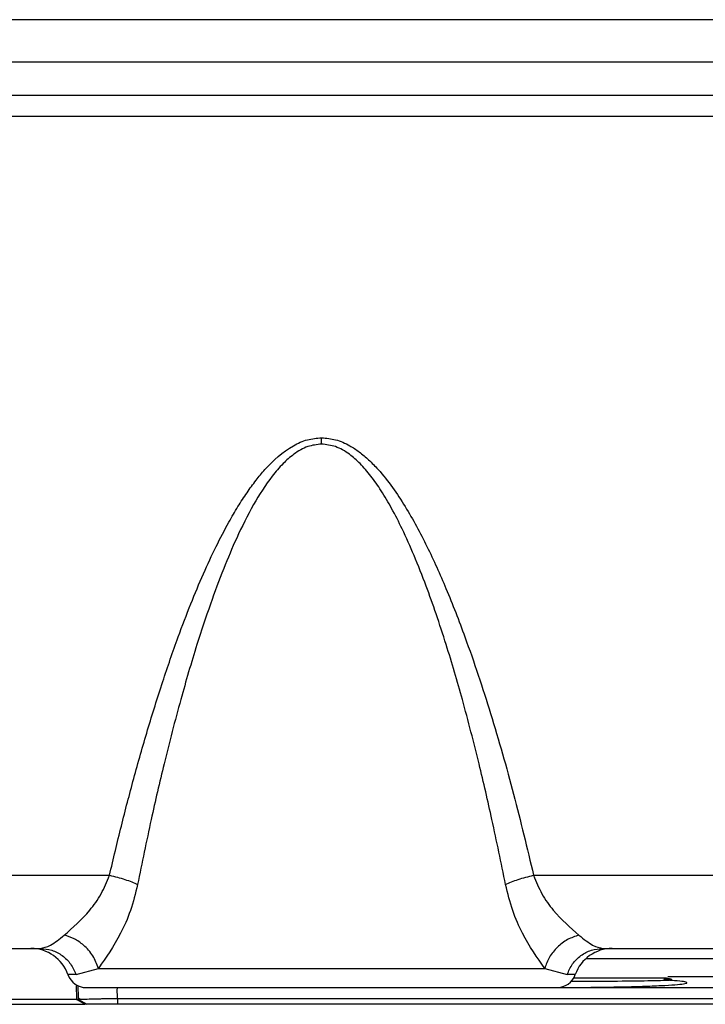
# Model space of a CAD drawing. Units: inches. Extents: x 0.4 to 10.6, y 0.4 to 8.1.
# Drawn here: x 3.7 to 3.7, y 2.7 to 2.8 of the extents above; entities that cross this region are included whole.
import ezdxf

# ---------------------------------------------------------------- set-up
doc = ezdxf.new("R2010")
doc.units = ezdxf.units.IN
doc.header["$MEASUREMENT"] = 0
doc.styles.add('SLDTEXTSTYLE0', font='TXT', dxfattribs={"width": 0.75})
doc.dimstyles.new('SLDDIMSTYLE0', dxfattribs={"dimtxt": 0.125, "dimasz": 0.13, "dimexe": 0, "dimexo": 0.0625, "dimgap": 0.03125, "dimtad": 0, "dimtih": 1, "dimtoh": 1, "dimdec": 1, "dimlfac": 20, "dimrnd": 1e-09, "dimzin": 12, "dimdsep": 46, "dimtxsty": 'SLDTEXTSTYLE0', "dimsah": 1, "dimcen": 0.09, "dimadec": 0, "dimazin": 3, "dimtfac": 1, "dimtdec": 1, "dimtmove": 0, "dimatfit": 0, "dimfxl": 0, "dimfrac": 2, "dimtolj": 1, "dimtzin": 12, "dimarcsym": 0})
doc.dimstyles.new('SLDDIMSTYLE1', dxfattribs={"dimtxt": 0.125, "dimasz": 0.13, "dimexe": 0, "dimexo": 0.0625, "dimgap": 0.03125, "dimtad": 0, "dimtih": 1, "dimtoh": 1, "dimdec": 1, "dimlfac": 20, "dimrnd": 1e-09, "dimzin": 12, "dimdsep": 46, "dimtxsty": 'SLDTEXTSTYLE0', "dimsah": 1, "dimcen": 0.09, "dimadec": 0, "dimazin": 3, "dimtfac": 1, "dimtdec": 1, "dimtofl": 0, "dimtmove": 0, "dimatfit": 3, "dimfxl": 0, "dimfrac": 2, "dimtolj": 1, "dimtzin": 12, "dimarcsym": 0})

# ---------------------------------------------------------------- blocks, each defined once
blk = doc.blocks.new('_D_8')
at = {"color": 7, "linetype": 'Continuous', "lineweight": 18}
for p, q in [((3.552558432203854, 3.690547396868209), (4.413470018205929, 3.690547396868209)), ((4.288470018205929, 3.690547396868209), (4.288470018205929, 3.103156504182094)), ((4.288470018205929, 2.317328105529629), (4.288470018205929, 2.904718998215763)), ((4.0045051387264, 2.317328105529629), (4.413470018205929, 2.317328105529629))]:
    blk.add_line(p, q, dxfattribs=at)
for points in [[(4.288470018205929, 3.690547396868209), (4.268470018205929, 3.56054739686821), (4.308470018205928, 3.56054739686821)], [(4.288470018205929, 2.317328105529629), (4.308470018205928, 2.447328105529629), (4.268470018205929, 2.447328105529629)]]:
    blk.add_solid(points, dxfattribs=at)
at = {"color": 7, "linetype": 'Continuous', "lineweight": 18, "insert": (4.126838068725335, 3.06585247943709), "char_height": 0.125, "attachment_point": 1, "style": 'SLDTEXTSTYLE0'}
blk.add_mtext('27.5', dxfattribs=at)
blk = doc.blocks.new('_D_9')
at = {"color": 7, "linetype": 'Continuous', "lineweight": 18}
for p, q in [((3.131510144802281, 3.341703892931336), (3.131510144802281, 1.677370596262373)), ((3.708442146600416, 2.139040703954825), (3.708442146600416, 1.677370596262373)), ((3.131510144802281, 1.802370596262373), (2.881510144802281, 1.802370596262373)), ((3.708442146600416, 1.802370596262373), (3.958442146600416, 1.802370596262373))]:
    blk.add_line(p, q, dxfattribs=at)
for points in [[(3.131510144802281, 1.802370596262373), (3.001510144802281, 1.822370596262373), (3.001510144802281, 1.782370596262373)], [(3.708442146600416, 1.802370596262373), (3.838442146600416, 1.782370596262373), (3.838442146600416, 1.822370596262373)]]:
    blk.add_solid(points, dxfattribs=at)
at = {"color": 7, "linetype": 'Continuous', "lineweight": 18, "insert": (3.258344196220755, 1.864285324500544), "char_height": 0.125, "attachment_point": 1, "style": 'SLDTEXTSTYLE0'}
blk.add_mtext('11.5', dxfattribs=at)
blk = doc.blocks.new('_D_11')
at = {"color": 7, "linetype": 'Continuous', "lineweight": 18}
for p, q in [((3.660312225340572, 4.883076137025694), (1.635374448978134, 4.883076137025694)), ((1.760374448978134, 4.883076137025694), (1.760374448978134, 3.69942087426083)), ((1.760374448978134, 2.317328105529629), (1.760374448978134, 3.500983368294499)), ((3.412379154474445, 2.317328105529629), (1.635374448978134, 2.317328105529629))]:
    blk.add_line(p, q, dxfattribs=at)
for points in [[(1.760374448978134, 4.883076137025694), (1.740374448978134, 4.753076137025694), (1.780374448978134, 4.753076137025694)], [(1.760374448978134, 2.317328105529629), (1.780374448978134, 2.447328105529629), (1.740374448978134, 2.447328105529629)]]:
    blk.add_solid(points, dxfattribs=at)
at = {"color": 7, "linetype": 'Continuous', "lineweight": 18, "insert": (1.59874249949754, 3.662116849515832), "char_height": 0.125, "attachment_point": 1, "style": 'SLDTEXTSTYLE0'}
blk.add_mtext('51.3', dxfattribs=at)

msp = doc.modelspace()

# ---------------------------------------------------------------- linework, layer by layer
at = {"color": 7, "linetype": 'Continuous', "lineweight": 25}
for p, q in [((3.98461131516143, 2.794230537143472), (3.622430458350347, 2.794230537143471)), ((3.984498283299225, 2.789952114472285), (3.622543490213005, 2.789952114472285)), ((3.631194230314579, 2.786649624529041), (3.9758475432008, 2.786649624529042)), ((3.9758475432008, 2.78448562201546), (3.631194230314579, 2.78448562201546)), ((3.633830469819894, 2.70823488607954), (3.661134802661233, 2.70823488607954)), ((3.703780984406902, 2.70823488607954), (3.749717479826587, 2.70823488607954)), ((3.633933176605328, 2.700882042537502), (3.654174413750012, 2.700882042537502)), ((3.710741375447454, 2.700882042537502), (3.742757090915367, 2.700882042537502)), ((3.657766816649782, 2.698257370621545), (3.660020345798864, 2.698879183629948)), ((3.660020345777291, 2.698879183469784), (3.704895462758424, 2.698879183469785)), ((3.70489546275845, 2.698879183469786), (3.707148972776967, 2.698257371102468)), ((3.771968635109067, 2.696918415135605), (3.661908321125209, 2.696918415135604)), ((3.658008750020306, 2.695750301468015), (3.65800458375249, 2.695927881113681)), ((3.658004583752571, 2.695927881113684), (3.658175754896604, 2.695766659397659)), ((3.661910635692138, 2.695847362335754), (3.661969529942335, 2.695847040064669)), ((3.661969529942335, 2.695266337894683), (3.661969529942335, 2.695847040064665)), ((3.661969529942335, 2.695847040064669), (3.789560432549619, 2.695847040064669)), ((3.657827037008342, 2.695749707219389), (3.657827117778427, 2.69574970933475)), ((3.658664175642532, 2.695266341495813), (3.657827093682777, 2.695749721603163)), ((3.657827117848921, 2.695749706643064), (3.658007173379787, 2.695749685534152)), ((3.65800717337979, 2.695749685534053), (3.658008750020141, 2.695750301474253)), ((3.658007173379819, 2.695749685534082), (3.658844228541997, 2.695266337894685)), ((3.658008750024691, 2.695750301473927), (3.658175754024271, 2.695766659314857)), ((3.658844228541997, 2.695266337894685), (3.658664173563838, 2.695266337894666)), ((3.661969529942335, 2.69526633789477), (3.658844228542003, 2.69526633789477)), ((3.789560432549619, 2.695266337894686), (3.661969529942335, 2.695266337894686))]:
    msp.add_line(p, q, dxfattribs=at)
at = {"color": 1, "linetype": 'Continuous', "lineweight": 25}
for p, q in [((3.709055814663154, 2.699878356573095), (3.744442651766006, 2.699878356573095)), ((3.657766816754705, 2.698257370621546), (3.656945863571873, 2.698257370621561)), ((3.707969925691931, 2.698257370621562), (3.707148972776967, 2.698257371102468)), ((3.740131209958206, 2.698028179051797), (3.7172898226108, 2.698028179051797)), ((3.657788386911494, 2.697225928381992), (3.657827037008432, 2.695749707219392)), ((3.65800458375249, 2.695927881113681), (3.657979674478946, 2.697157792924214)), ((3.702613705119321, 2.69696547679258), (3.705095690266351, 2.696948102596194))]:
    msp.add_line(p, q, dxfattribs=at)
at = {"color": 7, "linetype": 'Continuous', "lineweight": 25}
for centre, radius, start, end in [((3.653234016951588, 2.696945034663487), 0.003937007874015297, 19.47122063578587, 90), ((3.711681772312217, 2.696945034663487), 0.003937007874015741, 90, 160.5287793642102), ((3.658801786882099, 2.698913538600495), 0.001968503937008378, 199.4712206323429, 270.0000000000008), ((3.706114002381705, 2.698913538600495), 0.001968503937008378, 270.0000000000008, 340.5287793676587), ((3.71697425531141, 2.695921412616243), 0.001968503937007901, 71.37966865646108, 90)]:
    msp.add_arc(centre, radius, start, end, dxfattribs=at)
for points, knots in [([(3.661134802661233, 2.70823488607954), (3.66152497142771, 2.709885689075887), (3.662292367901274, 2.713132541481285), (3.663570514978281, 2.718002817641541), (3.664946934186498, 2.722844614007708), (3.666429857029248, 2.727595895859746), (3.667889055877589, 2.7318225242466), (3.66926542327182, 2.73543934188879), (3.670533687958248, 2.738474018684217), (3.671805211417629, 2.741217943339805), (3.672971920390238, 2.743463228900163), (3.674017344925883, 2.74525973089336), (3.674922874633543, 2.746662708453199), (3.675826810265734, 2.747909582270527), (3.677241112479915, 2.749618454844108), (3.678917097032811, 2.751140533077232), (3.680984683123095, 2.752081417794302), (3.681979552815498, 2.752166551793672), (3.68245789716891, 2.752207485162326)], [0, 0, 0, 0, 0.1015381551218314, 0.1997085078754965, 0.3005000134196144, 0.4013378430912691, 0.4954764990261944, 0.5656430367408969, 0.6304142742878064, 0.6898706416653546, 0.7441162166968125, 0.7795020590168655, 0.8121966063705348, 0.8422823164843345, 0.8698650543439077, 0.942412341602571, 0.9723112168045971, 1, 1, 1, 1]), ([(3.68245789716891, 2.752207485162326), (3.682935909424215, 2.752166690761883), (3.683930017367029, 2.752081851854401), (3.685195775411286, 2.751504614906639), (3.686285473254151, 2.750788647940777), (3.687237525620749, 2.749981371725302), (3.688915077372998, 2.748249831387176), (3.69093418434902, 2.745343253203464), (3.693113178463056, 2.741287301916105), (3.695083861969321, 2.736892915517331), (3.697253018696277, 2.731296092985576), (3.699537180564993, 2.724392271483155), (3.701823346866395, 2.716391952952039), (3.703128851413654, 2.71095218809568), (3.703780984406902, 2.70823488607954)], [0, 0, 0, 0, 0.02767117040809621, 0.05754691429843189, 0.07957788699019368, 0.1037353572129296, 0.1303070487071704, 0.2206038806530378, 0.3102535670517255, 0.4014628207189714, 0.5047565819708473, 0.6653464310225456, 0.8328319620971062, 0.9999999999999999, 0.9999999999999999, 0.9999999999999999, 0.9999999999999999]), ([(3.682457896935643, 2.751572017009353), (3.68245789697432, 2.751678566936171), (3.682457897051676, 2.751891666801708), (3.682457897129832, 2.752102212267583), (3.68245789716891, 2.7522074850064)], [0, 0, 0, 0, 0.4999999720763088, 0.9999999999999999, 0.9999999999999999, 0.9999999999999999, 0.9999999999999999]), ([(3.682457896935642, 2.751572017110409), (3.681984141619372, 2.751520315102203), (3.681252946088298, 2.751440518050751), (3.680341041042612, 2.751001127404895), (3.679490762530422, 2.750454888075972), (3.678511806502689, 2.749579721024024), (3.67709647030026, 2.747923350397612), (3.675514221400785, 2.74541725637346), (3.673948685562956, 2.742272592093653), (3.672534239001471, 2.738920846006895), (3.671205934500958, 2.735348887749744), (3.669754875626794, 2.730963637644748), (3.66818688544296, 2.725607548889379), (3.666670353098794, 2.71973671218433), (3.665228131736339, 2.713533509184634), (3.664403749757609, 2.7094856440524), (3.663960198552128, 2.707307727133607)], [0, 0, 0, 0, 0.02810054137984444, 0.04337046904189409, 0.0598934922772872, 0.08847485414747396, 0.1216082114864753, 0.1904423594054964, 0.2660488069912315, 0.3331791602322884, 0.4098949728112584, 0.496274809648715, 0.6126111731422947, 0.7480182299153355, 0.8644235066221302, 1, 1, 1, 1]), ([(3.700955589629039, 2.707307725177925), (3.700512456195213, 2.709483569746138), (3.699688557600388, 2.713529022301648), (3.698247142581388, 2.719729561596727), (3.696731086864106, 2.725600090950096), (3.695259381625248, 2.730627128656803), (3.694018466250485, 2.734424452401336), (3.692954160777873, 2.737414659944899), (3.691831427171858, 2.740266669042705), (3.690671159465107, 2.74287221842014), (3.689563822682353, 2.745044998991149), (3.688516069249795, 2.746826835228954), (3.687465070842403, 2.748338365098053), (3.686404629995506, 2.749581226964617), (3.685239749860169, 2.750611793658101), (3.683942667596196, 2.751400996564529), (3.682932442952931, 2.751517357161076), (3.682457894631902, 2.751572017009352)], [0, 0, 0, 0, 0.13545055029938, 0.2518372786636932, 0.3872279955168348, 0.5035823521308315, 0.5691935077030149, 0.6289650588205395, 0.695442603719115, 0.7542530663102571, 0.8009511804821463, 0.8423325338452201, 0.8785661062537428, 0.9115501102719519, 0.940033390256436, 0.9718309643688069, 1, 1, 1, 1]), ([(3.65657348769017, 2.702214499243136), (3.657445245363467, 2.702972746498202), (3.658740903765392, 2.704099698926446), (3.66034374814551, 2.706290788384468), (3.660874225263086, 2.707594490368472), (3.661134802661233, 2.708234886079607)], [0, 0, 0, 0, 0.5113195274324565, 0.7599536684091178, 1, 1, 1, 1]), ([(3.661134803452569, 2.708234883182345), (3.66139942440281, 2.708174013604713), (3.661928666719171, 2.708052274353787), (3.662686661866555, 2.707823740579648), (3.66338734147784, 2.707573610008086), (3.663769250491193, 2.707396354818987), (3.663960204862906, 2.707307727287077)], [0, 0, 0, 0, 0.2499997827683131, 0.4999999584373301, 0.7500001559141475, 1, 1, 1, 1]), ([(3.700955589388989, 2.707307725183763), (3.701146542242877, 2.707396352858161), (3.701528448231596, 2.707573608337353), (3.702229125531738, 2.707823739900652), (3.702987119891949, 2.708052274966277), (3.703516363032216, 2.708174015274441), (3.703780984406902, 2.708234885383565)], [0, 0, 0, 0, 0.2499998168533373, 0.5000000015234817, 0.7500001854101532, 1, 1, 1, 1]), ([(3.703780984406902, 2.708234886079607), (3.704041535851519, 2.707594535336632), (3.704572001422666, 2.70629082342244), (3.70617486309303, 2.704099717275113), (3.707470560412738, 2.702972736300345), (3.708342323188398, 2.702214488175775)], [0, 0, 0, 0, 0.2400274966538729, 0.4886801656030123, 1, 1, 1, 1]), ([(3.663960198552186, 2.707307727133565), (3.663739957002062, 2.706420602247599), (3.663303790302154, 2.704663738777922), (3.661939992410687, 2.70159657637554), (3.660784373596579, 2.699960717820855), (3.660020345777291, 2.698879183469784)], [0, 0, 0, 0, 0.2568548478052767, 0.5086757301673901, 1, 1, 1, 1]), ([(3.704895462758424, 2.698879183469787), (3.70413144686706, 2.699960680075858), (3.702975771177497, 2.701596587587874), (3.701611974406767, 2.704663791888954), (3.701175801469094, 2.706420702024521), (3.700955587874035, 2.707307725183762)], [0, 0, 0, 0, 0.4913124590207991, 0.7431754643955717, 1, 1, 1, 1]), ([(3.654174413750012, 2.700882042537502), (3.654496098728574, 2.700946580226836), (3.655152649401403, 2.701078299971861), (3.656093578324338, 2.701830730959266), (3.65657348769017, 2.702214499243136)], [0, 0, 0, 0, 0.48996214896233, 1, 1, 1, 1]), ([(3.660020345256902, 2.698879183469786), (3.659862887537314, 2.699307136717085), (3.659547965574626, 2.700163060941891), (3.658624981418555, 2.70118021341731), (3.657602684933898, 2.701890842129624), (3.65691655354684, 2.702106613093371), (3.656573487644698, 2.702214498640849)], [0, 0, 0, 0, 0.279730637211874, 0.5594728637320535, 0.7797362979265535, 0.9999999999999999, 0.9999999999999999, 0.9999999999999999, 0.9999999999999999]), ([(3.708342317093771, 2.702214486746147), (3.707952510482299, 2.702087655267007), (3.70717288863371, 2.701833989502198), (3.706134575276443, 2.701034782422052), (3.705304350896127, 2.700025923248458), (3.705031754331182, 2.699261423542643), (3.704895457556706, 2.698879177918925)], [0, 0, 0, 0, 0.2499972340382486, 0.5000000000178859, 0.7500027659935434, 1, 1, 1, 1]), ([(3.708342323188398, 2.702214488175775), (3.708822322743699, 2.701830688862985), (3.709763321545214, 2.701078282554753), (3.710419775775885, 2.70094656937488), (3.710741375447454, 2.700882042537502)], [0, 0, 0, 0, 0.5100958200245042, 1, 1, 1, 1]), ([(3.71697425531141, 2.697889916553251), (3.716815666694422, 2.697889916553251), (3.716571707045742, 2.69788991655325), (3.715089835208425, 2.697889916553251), (3.713558865471363, 2.697889916553251), (3.711647975266577, 2.69788991655325), (3.709712446192767, 2.697889916553251), (3.708331925452515, 2.69788991655325), (3.707749274516354, 2.69788991655325)], [0, 0, 0, 0, 0.2801725838266249, 0.4309943955507399, 0.5850168624498938, 0.7390393293490423, 0.8898611410731586, 1, 1, 1, 1]), ([(3.717597132960123, 2.697750561628673), (3.717559902347471, 2.697766860085895), (3.717518540079367, 2.697784967259248), (3.716930856995752, 2.697799855619529), (3.716872153638126, 2.697801342810096)], [0, 0, 0, 0, 0.9001105200017155, 1, 1, 1, 1]), ([(3.658801786882099, 2.696945034663487), (3.658893267687253, 2.696945034663487), (3.659074436173378, 2.696945034663487), (3.660493613507291, 2.696945034663487), (3.662650623245574, 2.696945034663487), (3.665574877013999, 2.696945034663487), (3.669205849316208, 2.696945034663487), (3.673388971374295, 2.696945034663487), (3.677872318624449, 2.696945034663487), (3.680945980887011, 2.696945034663487), (3.682457894790957, 2.696945034663487)], [0, 0, 0, 0, 0.1275002563489773, 0.2525013677417739, 0.3734495613213377, 0.4971039375841604, 0.6240402736100671, 0.7518243636860428, 0.8779240648089113, 1, 1, 1, 1]), ([(3.661908321125209, 2.69691841513557), (3.66190074956753, 2.696899031210659), (3.6618856031271, 2.696860254848328), (3.661880359536548, 2.696627936629518), (3.661886782076679, 2.6962917635892), (3.66190267940341, 2.695995590795692), (3.661910635692138, 2.695847362335754)], [0, 0, 0, 0, 0.2496500866514498, 0.499409807887101, 0.7494647892588209, 1, 1, 1, 1]), ([(3.682457894790957, 2.696945034663487), (3.683900723283334, 2.696945034663487), (3.686872805131607, 2.696945034663487), (3.69128164312153, 2.696945034663487), (3.695521498367551, 2.696945034663487), (3.699303636510352, 2.696945034663487), (3.702380607802144, 2.696945034663487), (3.704563021385813, 2.696945034663487), (3.705879166113943, 2.696945034663487), (3.70603725598551, 2.696945034663487), (3.706114002381705, 2.696945034663487)], [0, 0, 0, 0, 0.1165160324486017, 0.240011329761704, 0.3686408137838658, 0.4999999999999993, 0.6313591862161354, 0.7599886702382943, 0.8834839675513978, 1, 1, 1, 1]), ([(3.658175754636478, 2.695766658923522), (3.658331710883637, 2.695773697034209), (3.658643789080486, 2.695787780733533), (3.659433257322758, 2.695811579883792), (3.660135908403033, 2.695829741188749), (3.660906427334981, 2.695848520756243), (3.66147893677813, 2.695847869381998), (3.661910635997089, 2.695847378214987)], [0, 0, 0, 0, 0.2493032663514078, 0.4988714158530864, 0.6611937823572034, 0.7445240750433088, 0.9999999999999999, 0.9999999999999999, 0.9999999999999999, 0.9999999999999999])]:
    msp.add_open_spline(points, degree=3, knots=knots, dxfattribs=at)
for points in [[(3.654174413749998, 2.700882042537502), (3.65456559654482, 2.700846003382155), (3.655347962134465, 2.700773925071461), (3.656405217893443, 2.700204763123086), (3.657276979874386, 2.699364551226593), (3.657603537724703, 2.698626430823247), (3.657766816649861, 2.698257370621574)], [(3.707148972612334, 2.69825737062159), (3.707312251536176, 2.698626430820895), (3.70763880938386, 2.699364551219504), (3.708510571356223, 2.70020476311307), (3.709567827105129, 2.700773925063025), (3.710350192688962, 2.700846003379343), (3.710741375480878, 2.700882042537502)], [(3.629480041855006, 2.695266340053315), (3.629727991747817, 2.695266340053315), (3.630223891533439, 2.695266340053315), (3.633611529421362, 2.695266340053314), (3.63840144277898, 2.695266340053315), (3.644074447142049, 2.695266340053315), (3.649747097512162, 2.695266340053315), (3.65453600122052, 2.695266340053315), (3.657922125256985, 2.695266340053315), (3.658416827179482, 2.695266340053315), (3.65866417814073, 2.695266340053314)], [(3.657827037009013, 2.695749707220321), (3.657593327628078, 2.695749707220321), (3.657125908866208, 2.695749707220321), (3.653933207307268, 2.695749707220321), (3.649418871615253, 2.695749707220321), (3.64407207263118, 2.695749707220321), (3.638725273130561, 2.695749707220321), (3.634210935965247, 2.695749707220321), (3.631018232197224, 2.695749707220321), (3.630550811687268, 2.695749707220321), (3.630317101432289, 2.695749707220321)]]:
    msp.add_open_spline(points, degree=3, dxfattribs=at)
at = {"color": 1, "linetype": 'Continuous', "lineweight": 25}
for points, knots in [([(3.706166007271016, 2.696955594706657), (3.707675700090882, 2.696962080106231), (3.711054751235809, 2.696976595971026), (3.714700055486786, 2.697068785020474), (3.717046768876969, 2.697169855534344), (3.718334210782289, 2.697256962164032), (3.719092263020303, 2.697350617575018), (3.719297773947642, 2.697447303539056), (3.718926257513577, 2.69754243793506), (3.718132537843776, 2.697626854667724), (3.717251005468862, 2.697673764302675), (3.716867965381784, 2.697694147298431)], [0, 0, 0, 0, 0.1569122007147009, 0.3512067782936281, 0.4484387007035385, 0.5452987463581815, 0.6417070461919598, 0.7375799772003824, 0.8328259802218592, 0.927360182206379, 1, 1, 1, 1]), ([(3.707552186762365, 2.697581837299968), (3.708228400709478, 2.697583208642426), (3.710482195517035, 2.697587779273546), (3.713840536117126, 2.697620814410553), (3.716377448560188, 2.697665496497942), (3.717415074778973, 2.697707724777173), (3.717837884553167, 2.697733672447241), (3.717639516821102, 2.69774758832034), (3.717597132960123, 2.697750561628673)], [0, 0, 0, 0, 0.115743971996576, 0.3857701607689712, 0.6670076906682116, 0.8122416422309592, 0.9598829706301052, 1, 1, 1, 1])]:
    msp.add_open_spline(points, degree=3, knots=knots, dxfattribs=at)

# ---------------------------------------------------------------- dimensions: what is measured, and where the dimension line sits
at = {"color": 7, "linetype": 'Continuous', "lineweight": 18}
for base, p1, p2, picture, middle in [((1.760374448978133, 2.317328105529629), (3.710312225340572, 4.883076137025694), (3.462379154474445, 2.317328105529629), '_D_11', (1.760374448978133, 3.600202121277661)), ((4.288470018205929, 3.690547396868209), (3.9545051387264, 2.317328105529629), (3.502558432203855, 3.690547396868209), '_D_8', (4.288470018205929, 3.003937751198919))]:
    dim = msp.add_linear_dim(base=base, p1=p1, p2=p2, angle=90.0000000000002, dimstyle='SLDDIMSTYLE1', dxfattribs=at)
    dim.commit()
    dim.dimension.update_dxf_attribs({"geometry": picture, "text_midpoint": middle, "dimtype": 160})
dim = msp.add_linear_dim(base=(3.131510144802281, 1.802370596262373), p1=(3.708442146600416, 2.189040703954825), p2=(3.131510144802281, 3.391703892931336), dimstyle='SLDDIMSTYLE0', dxfattribs=at)
dim.commit()
dim.dimension.update_dxf_attribs({"geometry": '_D_9', "text_midpoint": (3.419976145701348, 1.802370596262373), "dimtype": 160})

doc.saveas('drawing.dxf')
